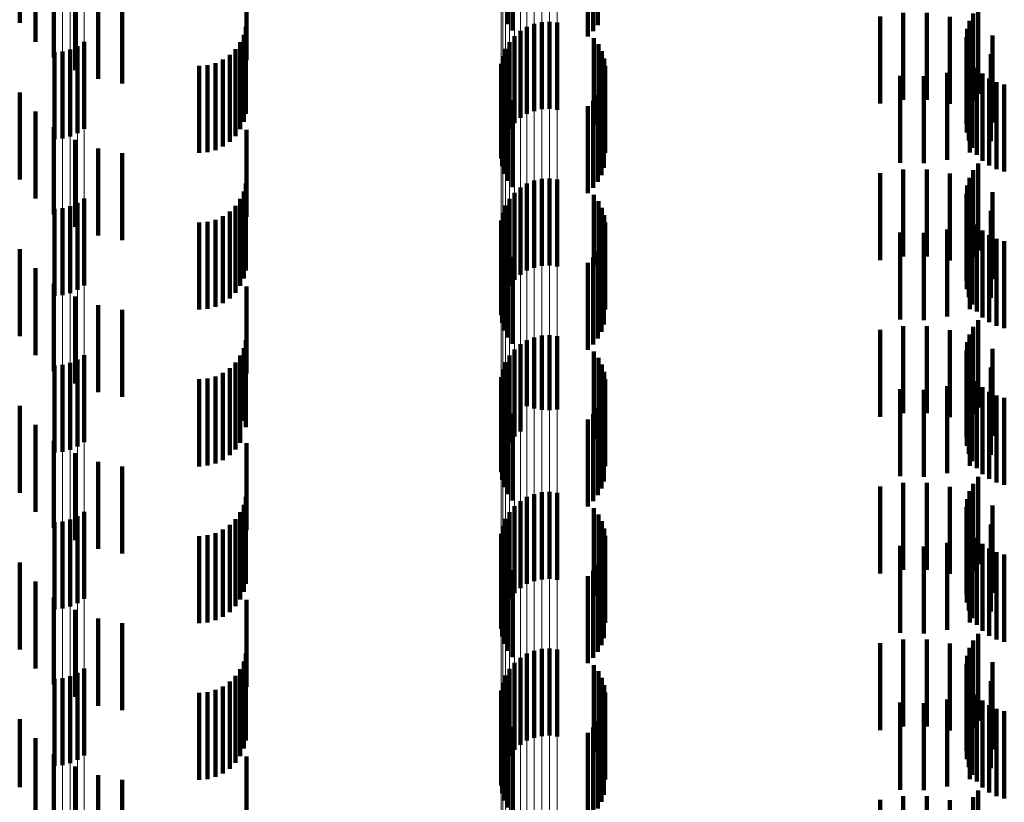
# Model space of a CAD drawing. Units: metres. Extents: x 0 to 2.6, y -0.53 to 0.53.
# Drawn here: x 0.05 to 0.06, y -0.37 to -0.36 of the extents above; entities that cross this region are included whole.
import ezdxf

# ---------------------------------------------------------------- set-up
doc = ezdxf.new("R2010")
doc.units = ezdxf.units.M
doc.linetypes.add('AUSGEZOGEN', pattern=[0])
doc.linetypes.add('VERDECKT2_S2', pattern=[0.0018, 0.001, -0.0008])
doc.layers.add('Fertigelement', color=7, linetype='AUSGEZOGEN', lineweight=50)
doc.layers.add('Standard', color=7, linetype='AUSGEZOGEN', lineweight=13)

msp = doc.modelspace()

# ---------------------------------------------------------------- linework, layer by layer
at = {"layer": 'Fertigelement', "color": 253, "linetype": 'VERDECKT2_S2', "lineweight": 140, "transparency": 33554687}
for p, q in [((0.057089, -0.364019), (0.057089, -0.365019)), ((0.057142, -0.364092), (0.057142, -0.365092)), ((0.058072, -0.364101), (0.058072, -0.365101)), ((0.058124, -0.364031), (0.058124, -0.365031)), ((0.058008, -0.364161), (0.058008, -0.365161)), ((0.062438, -0.364899), (0.062438, -0.365015)), ((0.062494, -0.364822), (0.062494, -0.365079)), ((0.05748, -0.364998), (0.05748, -0.365998)), ((0.057569, -0.364993), (0.057569, -0.365993)), ((0.057658, -0.365003), (0.057658, -0.366003)), ((0.062396, -0.364984), (0.062396, -0.365984)), ((0.062438, -0.365015), (0.062438, -0.365899)), ((0.057233, -0.365098), (0.057233, -0.366098)), ((0.057309, -0.365051), (0.057309, -0.366051)), ((0.057392, -0.365018), (0.057392, -0.366018)), ((0.06237, -0.365075), (0.06237, -0.366075)), ((0.062494, -0.365079), (0.062494, -0.365822)), ((0.05222, -0.365222), (0.05222, -0.366222)), ((0.057108, -0.365226), (0.057108, -0.366226)), ((0.057165, -0.365157), (0.057165, -0.366157)), ((0.058079, -0.365182), (0.058079, -0.366182)), ((0.06236, -0.365169), (0.06236, -0.366169)), ((0.051879, -0.365342), (0.051879, -0.366342)), ((0.051971, -0.365334), (0.051971, -0.366334)), ((0.05206, -0.365311), (0.05206, -0.366311)), ((0.052144, -0.365273), (0.052144, -0.366273)), ((0.057063, -0.365303), (0.057063, -0.366303)), ((0.058131, -0.365252), (0.058131, -0.366252)), ((0.05817, -0.36533), (0.05817, -0.36633)), ((0.062366, -0.365263), (0.062366, -0.366263)), ((0.057031, -0.365387), (0.057031, -0.366387)), ((0.058197, -0.365413), (0.058197, -0.366413)), ((0.062388, -0.365355), (0.062388, -0.366355)), ((0.062427, -0.365442), (0.062427, -0.366442)), ((0.057011, -0.365565), (0.057011, -0.366565)), ((0.057014, -0.365475), (0.057014, -0.366475)), ((0.05821, -0.365499), (0.05821, -0.366499)), ((0.062479, -0.365521), (0.062479, -0.366521)), ((0.057023, -0.365653), (0.057023, -0.366653)), ((0.058194, -0.365672), (0.058194, -0.366672)), ((0.062544, -0.365589), (0.062544, -0.366589)), ((0.062621, -0.365645), (0.062621, -0.366645)), ((0.062706, -0.365687), (0.062706, -0.366687)), ((0.057049, -0.365739), (0.057049, -0.366739)), ((0.058166, -0.365755), (0.058166, -0.366755)), ((0.062796, -0.365714), (0.062796, -0.366714)), ((0.057089, -0.365819), (0.057089, -0.366819)), ((0.057142, -0.365892), (0.057142, -0.366892)), ((0.058072, -0.365901), (0.058072, -0.366901)), ((0.058124, -0.365831), (0.058124, -0.366831)), ((0.058008, -0.365961), (0.058008, -0.366961)), ((0.062438, -0.366699), (0.062438, -0.367699)), ((0.062494, -0.366622), (0.062494, -0.367622)), ((0.057392, -0.366818), (0.057392, -0.367818)), ((0.05748, -0.366798), (0.05748, -0.367798)), ((0.057569, -0.366793), (0.057569, -0.367793)), ((0.057658, -0.366803), (0.057658, -0.367803)), ((0.062396, -0.366784), (0.062396, -0.367784)), ((0.057233, -0.366898), (0.057233, -0.367898)), ((0.057309, -0.366851), (0.057309, -0.367851)), ((0.06237, -0.366875), (0.06237, -0.367875)), ((0.05222, -0.367022), (0.05222, -0.368022)), ((0.057108, -0.367026), (0.057108, -0.368026)), ((0.057165, -0.366957), (0.057165, -0.367957)), ((0.058079, -0.366982), (0.058079, -0.367791)), ((0.058131, -0.367052), (0.058131, -0.367732)), ((0.06236, -0.366969), (0.06236, -0.367969)), ((0.051879, -0.367142), (0.051879, -0.368142)), ((0.051971, -0.367134), (0.051971, -0.368134)), ((0.05206, -0.367111), (0.05206, -0.368111)), ((0.052144, -0.367073), (0.052144, -0.368073)), ((0.057063, -0.367103), (0.057063, -0.368103)), ((0.05817, -0.36713), (0.05817, -0.367667)), ((0.062366, -0.367063), (0.062366, -0.368063)), ((0.062388, -0.367155), (0.062388, -0.368155)), ((0.057014, -0.367275), (0.057014, -0.368275)), ((0.057031, -0.367187), (0.057031, -0.368187)), ((0.058197, -0.367213), (0.058197, -0.367597)), ((0.062427, -0.367242), (0.062427, -0.368242)), ((0.057011, -0.367365), (0.057011, -0.368365)), ((0.05821, -0.367299), (0.05821, -0.367525)), ((0.062479, -0.367321), (0.062479, -0.368321)), ((0.062544, -0.367389), (0.062544, -0.368389)), ((0.057023, -0.367453), (0.057023, -0.368453)), ((0.058194, -0.367472), (0.058194, -0.368472)), ((0.062621, -0.367445), (0.062621, -0.368445)), ((0.062706, -0.367487), (0.062706, -0.368487)), ((0.057049, -0.367539), (0.057049, -0.368539)), ((0.058166, -0.367555), (0.058166, -0.368555)), ((0.058197, -0.367597), (0.058197, -0.368213)), ((0.05821, -0.367525), (0.05821, -0.368299)), ((0.062796, -0.367514), (0.062796, -0.368514)), ((0.057089, -0.367619), (0.057089, -0.368619)), ((0.057142, -0.367692), (0.057142, -0.368692)), ((0.058072, -0.367701), (0.058072, -0.368701)), ((0.058124, -0.367631), (0.058124, -0.368631)), ((0.05817, -0.367667), (0.05817, -0.36813)), ((0.058008, -0.367761), (0.058008, -0.368761)), ((0.058079, -0.367791), (0.058079, -0.367791)), ((0.058131, -0.367732), (0.058131, -0.368052)), ((0.062438, -0.368499), (0.062438, -0.369499)), ((0.062494, -0.368422), (0.062494, -0.369422)), ((0.057392, -0.368618), (0.057392, -0.369435)), ((0.05748, -0.368598), (0.05748, -0.369451)), ((0.057569, -0.368593), (0.057569, -0.369456)), ((0.057658, -0.368603), (0.057658, -0.369448)), ((0.062396, -0.368584), (0.062396, -0.369584)), ((0.057233, -0.368698), (0.057233, -0.369368)), ((0.057309, -0.368651), (0.057309, -0.369407)), ((0.06237, -0.368675), (0.06237, -0.369675)), ((0.05222, -0.368822), (0.05222, -0.369822)), ((0.057108, -0.368826), (0.057108, -0.369261)), ((0.057165, -0.368757), (0.057165, -0.369319)), ((0.058079, -0.368782), (0.058079, -0.369782)), ((0.058131, -0.368852), (0.058131, -0.369852)), ((0.06236, -0.368769), (0.06236, -0.369769)), ((0.062366, -0.368863), (0.062366, -0.369863)), ((0.051879, -0.368942), (0.051879, -0.369942)), ((0.051971, -0.368934), (0.051971, -0.369934)), ((0.05206, -0.368911), (0.05206, -0.369911)), ((0.052144, -0.368873), (0.052144, -0.369873)), ((0.057063, -0.368903), (0.057063, -0.369196)), ((0.05817, -0.36893), (0.05817, -0.36993)), ((0.062388, -0.368955), (0.062388, -0.369955)), ((0.057014, -0.369075), (0.057014, -0.370075)), ((0.057031, -0.368987), (0.057031, -0.369126)), ((0.058197, -0.369013), (0.058197, -0.370013)), ((0.062427, -0.369042), (0.062427, -0.370042)), ((0.057011, -0.369165), (0.057011, -0.370165)), ((0.057031, -0.369126), (0.057031, -0.369987)), ((0.057063, -0.369196), (0.057063, -0.369903)), ((0.05821, -0.369099), (0.05821, -0.370099)), ((0.062479, -0.369121), (0.062479, -0.370121)), ((0.062544, -0.369189), (0.062544, -0.370189)), ((0.057023, -0.369253), (0.057023, -0.370253)), ((0.057108, -0.369261), (0.057108, -0.369826)), ((0.058194, -0.369272), (0.058194, -0.370272)), ((0.062621, -0.369245), (0.062621, -0.370245)), ((0.062706, -0.369287), (0.062706, -0.370287)), ((0.062796, -0.369314), (0.062796, -0.370314)), ((0.057049, -0.369339), (0.057049, -0.370339)), ((0.057089, -0.369419), (0.057089, -0.370419)), ((0.057165, -0.369319), (0.057165, -0.369757)), ((0.057233, -0.369368), (0.057233, -0.369698)), ((0.057309, -0.369407), (0.057309, -0.369407)), ((0.058166, -0.369355), (0.058166, -0.370355)), ((0.057142, -0.369492), (0.057142, -0.370492)), ((0.057392, -0.369435), (0.057392, -0.369435)), ((0.05748, -0.369451), (0.05748, -0.369451)), ((0.057569, -0.369456), (0.057569, -0.369456)), ((0.057658, -0.369448), (0.057658, -0.369448)), ((0.058072, -0.369501), (0.058072, -0.370501)), ((0.058124, -0.369431), (0.058124, -0.370431)), ((0.058008, -0.369561), (0.058008, -0.370561)), ((0.062438, -0.370299), (0.062438, -0.371299)), ((0.062494, -0.370222), (0.062494, -0.371222)), ((0.057392, -0.370418), (0.057392, -0.371418)), ((0.05748, -0.370398), (0.05748, -0.371398)), ((0.057569, -0.370393), (0.057569, -0.371393)), ((0.057658, -0.370403), (0.057658, -0.371403)), ((0.062396, -0.370384), (0.062396, -0.371384)), ((0.057165, -0.370557), (0.057165, -0.371557)), ((0.057233, -0.370498), (0.057233, -0.371498)), ((0.057309, -0.370451), (0.057309, -0.371451)), ((0.06237, -0.370475), (0.06237, -0.371475)), ((0.052144, -0.370673), (0.052144, -0.371673)), ((0.05222, -0.370622), (0.05222, -0.371622)), ((0.057108, -0.370626), (0.057108, -0.371626)), ((0.058079, -0.370582), (0.058079, -0.371582)), ((0.058131, -0.370652), (0.058131, -0.371652)), ((0.06236, -0.370569), (0.06236, -0.371569)), ((0.062366, -0.370663), (0.062366, -0.371663)), ((0.051879, -0.370742), (0.051879, -0.371742)), ((0.051971, -0.370734), (0.051971, -0.371734)), ((0.05206, -0.370711), (0.05206, -0.371711)), ((0.057031, -0.370787), (0.057031, -0.371787)), ((0.057063, -0.370703), (0.057063, -0.371703)), ((0.05817, -0.37073), (0.05817, -0.37173)), ((0.062388, -0.370755), (0.062388, -0.371755)), ((0.057014, -0.370875), (0.057014, -0.371875)), ((0.058197, -0.370813), (0.058197, -0.371813)), ((0.05821, -0.370899), (0.05821, -0.371899)), ((0.062427, -0.370842), (0.062427, -0.371842)), ((0.057011, -0.370965), (0.057011, -0.371965)), ((0.062479, -0.370921), (0.062479, -0.371921)), ((0.062544, -0.370989), (0.062544, -0.371989)), ((0.057023, -0.371053), (0.057023, -0.372053)), ((0.058194, -0.371072), (0.058194, -0.372072)), ((0.062621, -0.371045), (0.062621, -0.372045)), ((0.062706, -0.371087), (0.062706, -0.372087)), ((0.062796, -0.371114), (0.062796, -0.372114)), ((0.057049, -0.371139), (0.057049, -0.372139)), ((0.057089, -0.371219), (0.057089, -0.372219)), ((0.058124, -0.371231), (0.058124, -0.372231)), ((0.058166, -0.371155), (0.058166, -0.372155)), ((0.057142, -0.371292), (0.057142, -0.372292)), ((0.058072, -0.371301), (0.058072, -0.372301)), ((0.058008, -0.371361), (0.058008, -0.372361)), ((0.062494, -0.372022), (0.062494, -0.373022)), ((0.062438, -0.372099), (0.062438, -0.373099)), ((0.057309, -0.372251), (0.057309, -0.373251)), ((0.057392, -0.372218), (0.057392, -0.373218)), ((0.05748, -0.372198), (0.05748, -0.373198)), ((0.057569, -0.372193), (0.057569, -0.373193)), ((0.057658, -0.372203), (0.057658, -0.373203)), ((0.062396, -0.372184), (0.062396, -0.373184)), ((0.057165, -0.372357), (0.057165, -0.373357)), ((0.057233, -0.372298), (0.057233, -0.373298)), ((0.06236, -0.372369), (0.06236, -0.373369)), ((0.06237, -0.372275), (0.06237, -0.373275)), ((0.052144, -0.372473), (0.052144, -0.373473)), ((0.05222, -0.372422), (0.05222, -0.373422)), ((0.057108, -0.372426), (0.057108, -0.373426)), ((0.058079, -0.372382), (0.058079, -0.373382)), ((0.058131, -0.372452), (0.058131, -0.373452)), ((0.062366, -0.372463), (0.062366, -0.373463)), ((0.051879, -0.372542), (0.051879, -0.373542)), ((0.051971, -0.372534), (0.051971, -0.373534)), ((0.05206, -0.372511), (0.05206, -0.373511)), ((0.057031, -0.372587), (0.057031, -0.373587)), ((0.057063, -0.372503), (0.057063, -0.373503)), ((0.05817, -0.37253), (0.05817, -0.37353)), ((0.062388, -0.372555), (0.062388, -0.373555)), ((0.057014, -0.372675), (0.057014, -0.373675)), ((0.058197, -0.372613), (0.058197, -0.373613)), ((0.05821, -0.372699), (0.05821, -0.373699)), ((0.062427, -0.372642), (0.062427, -0.373642)), ((0.057011, -0.372765), (0.057011, -0.373765)), ((0.062479, -0.372721), (0.062479, -0.373721)), ((0.062544, -0.372789), (0.062544, -0.373789)), ((0.057023, -0.372853), (0.057023, -0.373853)), ((0.058194, -0.372872), (0.058194, -0.373872)), ((0.062621, -0.372845), (0.062621, -0.373845)), ((0.062706, -0.372887), (0.062706, -0.373887)), ((0.062796, -0.372914), (0.062796, -0.373914)), ((0.057049, -0.372939), (0.057049, -0.373939)), ((0.057089, -0.373019), (0.057089, -0.374019)), ((0.058124, -0.373031), (0.058124, -0.374031)), ((0.058166, -0.372955), (0.058166, -0.373955)), ((0.057142, -0.373092), (0.057142, -0.374092)), ((0.058008, -0.373161), (0.058008, -0.374161)), ((0.058072, -0.373101), (0.058072, -0.374101)), ((0.062494, -0.373822), (0.062494, -0.374822)), ((0.062438, -0.373899), (0.062438, -0.374899))]:
    msp.add_line(p, q, dxfattribs=at)
at = {"layer": 'Standard', "color": 253, "linetype": 'VERDECKT2_S2', "lineweight": 140, "transparency": 33554687}
for p, q in [((0.051478, -0.364004), (0.051478, -0.365004)), ((0.057089, -0.364019), (0.057089, -0.365019)), ((0.057142, -0.364092), (0.057142, -0.365092)), ((0.058072, -0.364101), (0.058072, -0.365101)), ((0.058124, -0.364031), (0.058124, -0.365031)), ((0.051658, -0.364222), (0.051658, -0.365222)), ((0.058008, -0.364161), (0.058008, -0.365161)), ((0.051872, -0.364405), (0.051872, -0.365405)), ((0.054086, -0.364433), (0.054086, -0.365433)), ((0.052115, -0.364549), (0.052115, -0.365549)), ((0.052379, -0.364649), (0.052379, -0.365649)), ((0.052656, -0.364702), (0.052656, -0.365702)), ((0.061635, -0.364889), (0.061635, -0.365889)), ((0.061904, -0.36489), (0.061904, -0.36589)), ((0.062438, -0.364899), (0.062438, -0.365015)), ((0.062494, -0.364822), (0.062494, -0.365079)), ((0.06137, -0.364932), (0.06137, -0.365932)), ((0.062169, -0.364935), (0.062169, -0.365935)), ((0.062396, -0.364984), (0.062396, -0.365984)), ((0.062438, -0.365015), (0.062438, -0.365899)), ((0.054078, -0.36505), (0.054078, -0.36605)), ((0.06237, -0.365075), (0.06237, -0.366075)), ((0.062424, -0.365023), (0.062424, -0.366023)), ((0.062494, -0.365079), (0.062494, -0.365822)), ((0.054014, -0.365228), (0.054014, -0.366228)), ((0.054054, -0.365142), (0.054054, -0.366142)), ((0.058079, -0.365182), (0.058079, -0.366182)), ((0.06236, -0.365169), (0.06236, -0.366169)), ((0.06266, -0.365151), (0.06266, -0.366151)), ((0.053959, -0.365306), (0.053959, -0.366306)), ((0.058131, -0.365252), (0.058131, -0.366252)), ((0.05817, -0.36533), (0.05817, -0.36633)), ((0.062366, -0.365263), (0.062366, -0.366263)), ((0.053728, -0.365467), (0.053728, -0.366467)), ((0.053814, -0.365427), (0.053814, -0.366427)), ((0.053892, -0.365373), (0.053892, -0.366373)), ((0.058197, -0.365413), (0.058197, -0.366413)), ((0.062388, -0.365355), (0.062388, -0.366355)), ((0.062427, -0.365442), (0.062427, -0.366442)), ((0.062641, -0.365366), (0.062641, -0.366366)), ((0.053542, -0.3655), (0.053542, -0.3665)), ((0.053637, -0.365492), (0.053637, -0.366492)), ((0.05821, -0.365499), (0.05821, -0.366499)), ((0.062141, -0.365578), (0.062141, -0.366578)), ((0.0624, -0.365493), (0.0624, -0.366493)), ((0.062479, -0.365521), (0.062479, -0.366521)), ((0.057023, -0.365653), (0.057023, -0.366653)), ((0.058194, -0.365672), (0.058194, -0.366672)), ((0.061599, -0.365614), (0.061599, -0.366614)), ((0.061871, -0.365619), (0.061871, -0.366619)), ((0.062544, -0.365589), (0.062544, -0.366589)), ((0.062621, -0.365645), (0.062621, -0.366645)), ((0.062706, -0.365687), (0.062706, -0.366687)), ((0.051478, -0.365804), (0.051478, -0.366804)), ((0.057049, -0.365739), (0.057049, -0.366739)), ((0.058166, -0.365755), (0.058166, -0.366755)), ((0.062796, -0.365714), (0.062796, -0.366714)), ((0.057089, -0.365819), (0.057089, -0.366819)), ((0.057142, -0.365892), (0.057142, -0.366892)), ((0.058072, -0.365901), (0.058072, -0.366901)), ((0.058124, -0.365831), (0.058124, -0.366831)), ((0.051658, -0.366022), (0.051658, -0.367022)), ((0.058008, -0.365961), (0.058008, -0.366961)), ((0.051872, -0.366205), (0.051872, -0.367205)), ((0.054086, -0.366233), (0.054086, -0.367233)), ((0.052115, -0.366349), (0.052115, -0.367349)), ((0.052379, -0.366449), (0.052379, -0.367449)), ((0.052656, -0.366502), (0.052656, -0.367502)), ((0.061635, -0.366689), (0.061635, -0.367689)), ((0.061904, -0.36669), (0.061904, -0.36769)), ((0.062438, -0.366699), (0.062438, -0.367699)), ((0.062494, -0.366622), (0.062494, -0.367622)), ((0.06137, -0.366732), (0.06137, -0.367732)), ((0.062169, -0.366735), (0.062169, -0.367735)), ((0.062396, -0.366784), (0.062396, -0.367784)), ((0.062424, -0.366823), (0.062424, -0.367823)), ((0.054078, -0.36685), (0.054078, -0.36785)), ((0.06237, -0.366875), (0.06237, -0.367875)), ((0.054014, -0.367028), (0.054014, -0.368028)), ((0.054054, -0.366942), (0.054054, -0.367942)), ((0.058079, -0.366982), (0.058079, -0.367791)), ((0.058131, -0.367052), (0.058131, -0.367732)), ((0.06236, -0.366969), (0.06236, -0.367969)), ((0.06266, -0.366951), (0.06266, -0.367951)), ((0.053959, -0.367106), (0.053959, -0.368106)), ((0.05817, -0.36713), (0.05817, -0.367667)), ((0.062366, -0.367063), (0.062366, -0.368063)), ((0.062388, -0.367155), (0.062388, -0.368155)), ((0.053728, -0.367267), (0.053728, -0.368267)), ((0.053814, -0.367227), (0.053814, -0.368227)), ((0.053892, -0.367173), (0.053892, -0.368173)), ((0.058197, -0.367213), (0.058197, -0.367597)), ((0.062427, -0.367242), (0.062427, -0.368242)), ((0.062641, -0.367166), (0.062641, -0.368166)), ((0.053542, -0.3673), (0.053542, -0.3683)), ((0.053637, -0.367292), (0.053637, -0.368292)), ((0.05821, -0.367299), (0.05821, -0.367525)), ((0.062141, -0.367378), (0.062141, -0.368378)), ((0.0624, -0.367293), (0.0624, -0.368293)), ((0.062479, -0.367321), (0.062479, -0.368321)), ((0.062544, -0.367389), (0.062544, -0.368389)), ((0.057023, -0.367453), (0.057023, -0.368453)), ((0.058194, -0.367472), (0.058194, -0.368472)), ((0.061599, -0.367414), (0.061599, -0.368414)), ((0.061871, -0.367419), (0.061871, -0.368419)), ((0.062621, -0.367445), (0.062621, -0.368445)), ((0.062706, -0.367487), (0.062706, -0.368487)), ((0.051478, -0.367604), (0.051478, -0.368604)), ((0.057049, -0.367539), (0.057049, -0.368539)), ((0.058166, -0.367555), (0.058166, -0.368555)), ((0.058197, -0.367597), (0.058197, -0.368213)), ((0.05821, -0.367525), (0.05821, -0.368299)), ((0.062796, -0.367514), (0.062796, -0.368514)), ((0.057089, -0.367619), (0.057089, -0.368619)), ((0.057142, -0.367692), (0.057142, -0.368692)), ((0.058072, -0.367701), (0.058072, -0.368701)), ((0.058124, -0.367631), (0.058124, -0.368631)), ((0.05817, -0.367667), (0.05817, -0.36813)), ((0.051658, -0.367822), (0.051658, -0.368822)), ((0.058008, -0.367761), (0.058008, -0.368761)), ((0.058079, -0.367791), (0.058079, -0.367791)), ((0.058131, -0.367732), (0.058131, -0.368052)), ((0.051872, -0.368005), (0.051872, -0.369005)), ((0.054086, -0.368033), (0.054086, -0.369033)), ((0.052115, -0.368149), (0.052115, -0.369149)), ((0.052379, -0.368249), (0.052379, -0.369249)), ((0.052656, -0.368302), (0.052656, -0.369302)), ((0.061635, -0.368489), (0.061635, -0.369489)), ((0.061904, -0.36849), (0.061904, -0.36949)), ((0.062438, -0.368499), (0.062438, -0.369499)), ((0.062494, -0.368422), (0.062494, -0.369422)), ((0.06137, -0.368532), (0.06137, -0.369532)), ((0.062169, -0.368535), (0.062169, -0.369535)), ((0.062396, -0.368584), (0.062396, -0.369584)), ((0.062424, -0.368623), (0.062424, -0.369623)), ((0.054054, -0.368742), (0.054054, -0.369578)), ((0.054078, -0.36865), (0.054078, -0.36965)), ((0.06237, -0.368675), (0.06237, -0.369675)), ((0.054014, -0.368828), (0.054014, -0.369501)), ((0.058079, -0.368782), (0.058079, -0.369782)), ((0.058131, -0.368852), (0.058131, -0.369852)), ((0.06236, -0.368769), (0.06236, -0.369769)), ((0.062366, -0.368863), (0.062366, -0.369863)), ((0.06266, -0.368751), (0.06266, -0.369751)), ((0.053892, -0.368973), (0.053892, -0.369373)), ((0.053959, -0.368906), (0.053959, -0.369432)), ((0.05817, -0.36893), (0.05817, -0.36993)), ((0.062388, -0.368955), (0.062388, -0.369955)), ((0.062641, -0.368966), (0.062641, -0.369966)), ((0.053728, -0.369067), (0.053728, -0.369289)), ((0.053814, -0.369027), (0.053814, -0.369324)), ((0.058197, -0.369013), (0.058197, -0.370013)), ((0.062427, -0.369042), (0.062427, -0.370042)), ((0.053542, -0.3691), (0.053542, -0.36926)), ((0.053637, -0.369092), (0.053637, -0.369267)), ((0.05821, -0.369099), (0.05821, -0.370099)), ((0.062141, -0.369178), (0.062141, -0.370178)), ((0.0624, -0.369093), (0.0624, -0.370093)), ((0.062479, -0.369121), (0.062479, -0.370121)), ((0.062544, -0.369189), (0.062544, -0.370189)), ((0.053542, -0.36926), (0.053542, -0.3701)), ((0.053637, -0.369267), (0.053637, -0.370092)), ((0.053728, -0.369289), (0.053728, -0.370067)), ((0.057023, -0.369253), (0.057023, -0.370253)), ((0.058194, -0.369272), (0.058194, -0.370272)), ((0.061599, -0.369214), (0.061599, -0.370214)), ((0.061871, -0.369219), (0.061871, -0.370219)), ((0.062621, -0.369245), (0.062621, -0.370245)), ((0.062706, -0.369287), (0.062706, -0.370287)), ((0.062796, -0.369314), (0.062796, -0.370314)), ((0.051478, -0.369404), (0.051478, -0.370404)), ((0.053814, -0.369324), (0.053814, -0.370027)), ((0.053892, -0.369373), (0.053892, -0.369973)), ((0.057049, -0.369339), (0.057049, -0.370339)), ((0.057089, -0.369419), (0.057089, -0.370419)), ((0.058166, -0.369355), (0.058166, -0.370355)), ((0.053959, -0.369432), (0.053959, -0.369906)), ((0.054014, -0.369501), (0.054014, -0.369828)), ((0.057142, -0.369492), (0.057142, -0.370492)), ((0.058072, -0.369501), (0.058072, -0.370501)), ((0.058124, -0.369431), (0.058124, -0.370431)), ((0.051658, -0.369622), (0.051658, -0.370622)), ((0.054054, -0.369578), (0.054054, -0.369578)), ((0.058008, -0.369561), (0.058008, -0.370561)), ((0.051872, -0.369805), (0.051872, -0.370805)), ((0.054086, -0.369833), (0.054086, -0.370208)), ((0.052115, -0.369949), (0.052115, -0.370949)), ((0.052379, -0.370049), (0.052379, -0.371049)), ((0.052656, -0.370102), (0.052656, -0.371102)), ((0.054086, -0.370208), (0.054086, -0.370833)), ((0.06137, -0.370332), (0.06137, -0.370475)), ((0.061635, -0.370289), (0.061635, -0.370512)), ((0.061904, -0.37029), (0.061904, -0.370511)), ((0.062169, -0.370335), (0.062169, -0.370472)), ((0.062438, -0.370299), (0.062438, -0.371299)), ((0.062494, -0.370222), (0.062494, -0.371222)), ((0.062396, -0.370384), (0.062396, -0.371384)), ((0.062424, -0.370423), (0.062424, -0.371423)), ((0.054054, -0.370542), (0.054054, -0.371542)), ((0.054078, -0.37045), (0.054078, -0.37145)), ((0.06137, -0.370475), (0.06137, -0.371332)), ((0.061635, -0.370512), (0.061635, -0.371289)), ((0.061904, -0.370511), (0.061904, -0.37129)), ((0.062169, -0.370472), (0.062169, -0.371335)), ((0.06237, -0.370475), (0.06237, -0.371475)), ((0.06266, -0.370551), (0.06266, -0.371551)), ((0.054014, -0.370628), (0.054014, -0.371628)), ((0.058079, -0.370582), (0.058079, -0.371582)), ((0.058131, -0.370652), (0.058131, -0.371652)), ((0.06236, -0.370569), (0.06236, -0.371569)), ((0.062366, -0.370663), (0.062366, -0.371663)), ((0.053892, -0.370773), (0.053892, -0.371773)), ((0.053959, -0.370706), (0.053959, -0.371706)), ((0.05817, -0.37073), (0.05817, -0.37173)), ((0.062388, -0.370755), (0.062388, -0.371755)), ((0.062641, -0.370766), (0.062641, -0.371766)), ((0.053542, -0.3709), (0.053542, -0.3719)), ((0.053637, -0.370892), (0.053637, -0.371892)), ((0.053728, -0.370867), (0.053728, -0.371867)), ((0.053814, -0.370827), (0.053814, -0.371827)), ((0.058197, -0.370813), (0.058197, -0.371813)), ((0.05821, -0.370899), (0.05821, -0.371899)), ((0.0624, -0.370893), (0.0624, -0.371893)), ((0.062427, -0.370842), (0.062427, -0.371842)), ((0.061599, -0.371014), (0.061599, -0.372014)), ((0.062141, -0.370978), (0.062141, -0.371978)), ((0.062479, -0.370921), (0.062479, -0.371921)), ((0.062544, -0.370989), (0.062544, -0.371989)), ((0.057023, -0.371053), (0.057023, -0.372053)), ((0.058194, -0.371072), (0.058194, -0.372072)), ((0.061871, -0.371019), (0.061871, -0.372019)), ((0.062621, -0.371045), (0.062621, -0.372045)), ((0.062706, -0.371087), (0.062706, -0.372087)), ((0.062796, -0.371114), (0.062796, -0.372114)), ((0.051478, -0.371204), (0.051478, -0.372204)), ((0.057049, -0.371139), (0.057049, -0.372139)), ((0.057089, -0.371219), (0.057089, -0.372219)), ((0.058124, -0.371231), (0.058124, -0.372231)), ((0.058166, -0.371155), (0.058166, -0.372155)), ((0.057142, -0.371292), (0.057142, -0.372292)), ((0.058072, -0.371301), (0.058072, -0.372301)), ((0.051658, -0.371422), (0.051658, -0.372422)), ((0.058008, -0.371361), (0.058008, -0.372361)), ((0.051872, -0.371605), (0.051872, -0.372605)), ((0.054086, -0.371633), (0.054086, -0.372633)), ((0.052115, -0.371749), (0.052115, -0.372749)), ((0.052379, -0.371849), (0.052379, -0.372849)), ((0.052656, -0.371902), (0.052656, -0.372902)), ((0.062494, -0.372022), (0.062494, -0.373022)), ((0.06137, -0.372132), (0.06137, -0.373132)), ((0.061635, -0.372089), (0.061635, -0.373089)), ((0.061904, -0.37209), (0.061904, -0.37309)), ((0.062169, -0.372135), (0.062169, -0.373135)), ((0.062438, -0.372099), (0.062438, -0.373099)), ((0.054078, -0.37225), (0.054078, -0.37325)), ((0.062396, -0.372184), (0.062396, -0.373184)), ((0.062424, -0.372223), (0.062424, -0.373223)), ((0.054054, -0.372342), (0.054054, -0.373342)), ((0.06236, -0.372369), (0.06236, -0.373369)), ((0.06237, -0.372275), (0.06237, -0.373275)), ((0.06266, -0.372351), (0.06266, -0.373351)), ((0.054014, -0.372428), (0.054014, -0.373428)), ((0.058079, -0.372382), (0.058079, -0.373382)), ((0.058131, -0.372452), (0.058131, -0.373452)), ((0.062366, -0.372463), (0.062366, -0.373463)), ((0.053892, -0.372573), (0.053892, -0.373573)), ((0.053959, -0.372506), (0.053959, -0.373506)), ((0.05817, -0.37253), (0.05817, -0.37353)), ((0.062388, -0.372555), (0.062388, -0.373555)), ((0.062641, -0.372566), (0.062641, -0.372576)), ((0.062641, -0.372576), (0.062641, -0.373566)), ((0.053542, -0.3727), (0.053542, -0.3737)), ((0.053637, -0.372692), (0.053637, -0.373692)), ((0.053728, -0.372667), (0.053728, -0.373667)), ((0.053814, -0.372627), (0.053814, -0.373627)), ((0.058197, -0.372613), (0.058197, -0.373613)), ((0.05821, -0.372699), (0.05821, -0.373699)), ((0.0624, -0.372693), (0.0624, -0.373693)), ((0.062427, -0.372642), (0.062427, -0.373642)), ((0.061599, -0.372814), (0.061599, -0.373814)), ((0.061871, -0.372819), (0.061871, -0.373819)), ((0.062141, -0.372778), (0.062141, -0.373778)), ((0.062479, -0.372721), (0.062479, -0.373721)), ((0.062544, -0.372789), (0.062544, -0.373789)), ((0.057023, -0.372853), (0.057023, -0.373853)), ((0.058194, -0.372872), (0.058194, -0.373872)), ((0.062621, -0.372845), (0.062621, -0.373845)), ((0.062706, -0.372887), (0.062706, -0.373887)), ((0.062796, -0.372914), (0.062796, -0.373914)), ((0.051478, -0.373004), (0.051478, -0.373786)), ((0.057049, -0.372939), (0.057049, -0.373939)), ((0.057089, -0.373019), (0.057089, -0.374019)), ((0.058124, -0.373031), (0.058124, -0.374031)), ((0.058166, -0.372955), (0.058166, -0.373955)), ((0.057142, -0.373092), (0.057142, -0.374092)), ((0.058008, -0.373161), (0.058008, -0.374161)), ((0.058072, -0.373101), (0.058072, -0.374101)), ((0.051658, -0.373222), (0.051658, -0.373593)), ((0.051872, -0.373405), (0.051872, -0.37343)), ((0.051872, -0.37343), (0.051872, -0.374405)), ((0.054086, -0.373433), (0.054086, -0.374433)), ((0.051658, -0.373593), (0.051658, -0.374222)), ((0.052115, -0.373549), (0.052115, -0.374549)), ((0.052379, -0.373649), (0.052379, -0.374649)), ((0.052656, -0.373702), (0.052656, -0.374702)), ((0.051478, -0.373786), (0.051478, -0.373786)), ((0.062494, -0.373822), (0.062494, -0.374822)), ((0.06137, -0.373932), (0.06137, -0.374932)), ((0.061635, -0.373889), (0.061635, -0.374889)), ((0.061904, -0.37389), (0.061904, -0.37489)), ((0.062169, -0.373935), (0.062169, -0.374935)), ((0.062438, -0.373899), (0.062438, -0.374899))]:
    msp.add_line(p, q, dxfattribs=at)
at = {"layer": 'Standard', "color": 7, "linetype": 'AUSGEZOGEN', "lineweight": 13, "transparency": 33554687}
for points in [[(0.051879, -0.306784), (0.051879, -0.322247), (0.051879, -0.336827), (0.051879, -0.350472), (0.051879, -0.363137), (0.051879, -0.374786), (0.051879, -0.385389), (0.051879, -0.39493), (0.051879, -0.403396), (0.051879, -0.410788), (0.051879, -0.417111), (0.051879, -0.422379), (0.051879, -0.426615), (0.051879, -0.429845), (0.051879, -0.432103), (0.051879, -0.433427), (0.051879, -0.433858)], [(0.051971, -0.30679), (0.051971, -0.322253), (0.051971, -0.336833), (0.051971, -0.350479), (0.051971, -0.363144), (0.051971, -0.374792), (0.051971, -0.385396), (0.051971, -0.394937), (0.051971, -0.403403), (0.051971, -0.410795), (0.051971, -0.417118), (0.051971, -0.422387), (0.051971, -0.426623), (0.051971, -0.429853), (0.051971, -0.432111), (0.051971, -0.433435), (0.051971, -0.433866)], [(0.05206, -0.306806), (0.05206, -0.32227), (0.05206, -0.336851), (0.05206, -0.350497), (0.05206, -0.363163), (0.05206, -0.374812), (0.05206, -0.385417), (0.05206, -0.394958), (0.05206, -0.403425), (0.05206, -0.410817), (0.05206, -0.417141), (0.05206, -0.42241), (0.05206, -0.426645), (0.05206, -0.429876), (0.05206, -0.432134), (0.05206, -0.433458), (0.05206, -0.433889)], [(0.052144, -0.306833), (0.052144, -0.322298), (0.052144, -0.336881), (0.052144, -0.350528), (0.052144, -0.363195), (0.052144, -0.374845), (0.052144, -0.38545), (0.052144, -0.394992), (0.052144, -0.40346), (0.052144, -0.410853), (0.052144, -0.417177), (0.052144, -0.422446), (0.052144, -0.426683), (0.052144, -0.429913), (0.052144, -0.432172), (0.052144, -0.433496), (0.052144, -0.433927)], [(0.05222, -0.306869), (0.05222, -0.322336), (0.05222, -0.336921), (0.05222, -0.35057), (0.05222, -0.363238), (0.05222, -0.374889), (0.05222, -0.385496), (0.05222, -0.395039), (0.05222, -0.403508), (0.05222, -0.410902), (0.05222, -0.417226), (0.05222, -0.422497), (0.05222, -0.426733), (0.05222, -0.429964), (0.05222, -0.432223), (0.05222, -0.433547), (0.05222, -0.433978)], [(0.057011, -0.311718), (0.057011, -0.327429), (0.057011, -0.342244), (0.057011, -0.356109), (0.057011, -0.368977), (0.057011, -0.380813), (0.057011, -0.391587), (0.057011, -0.401281), (0.057011, -0.409884), (0.057011, -0.417394), (0.057011, -0.423819), (0.057011, -0.429172), (0.057011, -0.433476), (0.057011, -0.436758), (0.057011, -0.439052), (0.057011, -0.440397), (0.057011, -0.440835)], [(0.057014, -0.311781), (0.057014, -0.327496), (0.057014, -0.342313), (0.057014, -0.356181), (0.057014, -0.369052), (0.057014, -0.38089), (0.057014, -0.391667), (0.057014, -0.401362), (0.057014, -0.409967), (0.057014, -0.417479), (0.057014, -0.423905), (0.057014, -0.429259), (0.057014, -0.433564), (0.057014, -0.436847), (0.057014, -0.439141), (0.057014, -0.440487), (0.057014, -0.440925)], [(0.057031, -0.311843), (0.057031, -0.327561), (0.057031, -0.342382), (0.057031, -0.356252), (0.057031, -0.369126), (0.057031, -0.380966), (0.057031, -0.391745), (0.057031, -0.401442), (0.057031, -0.410049), (0.057031, -0.417562), (0.057031, -0.423989), (0.057031, -0.429345), (0.057031, -0.43365), (0.057031, -0.436934), (0.057031, -0.439229), (0.057031, -0.440574), (0.057031, -0.441013)], [(0.057063, -0.311902), (0.057063, -0.327623), (0.057063, -0.342447), (0.057063, -0.35632), (0.057063, -0.369196), (0.057063, -0.381038), (0.057063, -0.391819), (0.057063, -0.401518), (0.057063, -0.410126), (0.057063, -0.417641), (0.057063, -0.42407), (0.057063, -0.429426), (0.057063, -0.433733), (0.057063, -0.437017), (0.057063, -0.439312), (0.057063, -0.440658), (0.057063, -0.441097)], [(0.057108, -0.311957), (0.057108, -0.327681), (0.057108, -0.342507), (0.057108, -0.356382), (0.057108, -0.369261), (0.057108, -0.381105), (0.057108, -0.391888), (0.057108, -0.401589), (0.057108, -0.410198), (0.057108, -0.417715), (0.057108, -0.424144), (0.057108, -0.429502), (0.057108, -0.433809), (0.057108, -0.437093), (0.057108, -0.43939), (0.057108, -0.440735), (0.057108, -0.441174)], [(0.057165, -0.312006), (0.057165, -0.327732), (0.057165, -0.34256), (0.057165, -0.356438), (0.057165, -0.369319), (0.057165, -0.381165), (0.057165, -0.391949), (0.057165, -0.401652), (0.057165, -0.410263), (0.057165, -0.41778), (0.057165, -0.424211), (0.057165, -0.429569), (0.057165, -0.433877), (0.057165, -0.437162), (0.057165, -0.439458), (0.057165, -0.440804), (0.057165, -0.441243)], [(0.057233, -0.312048), (0.057233, -0.327776), (0.057233, -0.342606), (0.057233, -0.356485), (0.057233, -0.369368), (0.057233, -0.381216), (0.057233, -0.392001), (0.057233, -0.401705), (0.057233, -0.410317), (0.057233, -0.417836), (0.057233, -0.424267), (0.057233, -0.429626), (0.057233, -0.433935), (0.057233, -0.43722), (0.057233, -0.439517), (0.057233, -0.440863), (0.057233, -0.441302)], [(0.057309, -0.312081), (0.057309, -0.32781), (0.057309, -0.342643), (0.057309, -0.356523), (0.057309, -0.369407), (0.057309, -0.381256), (0.057309, -0.392043), (0.057309, -0.401748), (0.057309, -0.410361), (0.057309, -0.41788), (0.057309, -0.424312), (0.057309, -0.429672), (0.057309, -0.433981), (0.057309, -0.437267), (0.057309, -0.439563), (0.057309, -0.44091), (0.057309, -0.441349)], [(0.057392, -0.312104), (0.057392, -0.327835), (0.057392, -0.342669), (0.057392, -0.35655), (0.057392, -0.369435), (0.057392, -0.381285), (0.057392, -0.392073), (0.057392, -0.401779), (0.057392, -0.410392), (0.057392, -0.417912), (0.057392, -0.424345), (0.057392, -0.429705), (0.057392, -0.434014), (0.057392, -0.4373), (0.057392, -0.439597), (0.057392, -0.440944), (0.057392, -0.441382)], [(0.05748, -0.312118), (0.05748, -0.32785), (0.05748, -0.342684), (0.05748, -0.356566), (0.05748, -0.369451), (0.05748, -0.381302), (0.05748, -0.39209), (0.05748, -0.401797), (0.05748, -0.41041), (0.05748, -0.41793), (0.05748, -0.424363), (0.05748, -0.429724), (0.05748, -0.434033), (0.05748, -0.437319), (0.05748, -0.439617), (0.05748, -0.440963), (0.05748, -0.441402)], [(0.057569, -0.312122), (0.057569, -0.327854), (0.057569, -0.342688), (0.057569, -0.35657), (0.057569, -0.369456), (0.057569, -0.381307), (0.057569, -0.392095), (0.057569, -0.401801), (0.057569, -0.410415), (0.057569, -0.417935), (0.057569, -0.424368), (0.057569, -0.429729), (0.057569, -0.434038), (0.057569, -0.437324), (0.057569, -0.439622), (0.057569, -0.440968), (0.057569, -0.441407)], [(0.057658, -0.312115), (0.057658, -0.327846), (0.057658, -0.34268), (0.057658, -0.356562), (0.057658, -0.369448), (0.057658, -0.381298), (0.057658, -0.392086), (0.057658, -0.401792), (0.057658, -0.410406), (0.057658, -0.417926), (0.057658, -0.424359), (0.057658, -0.429719), (0.057658, -0.434028), (0.057658, -0.437315), (0.057658, -0.439612), (0.057658, -0.440958), (0.057658, -0.441397)]]:
    msp.add_lwpolyline(points, dxfattribs=at)

doc.saveas('drawing.dxf')
